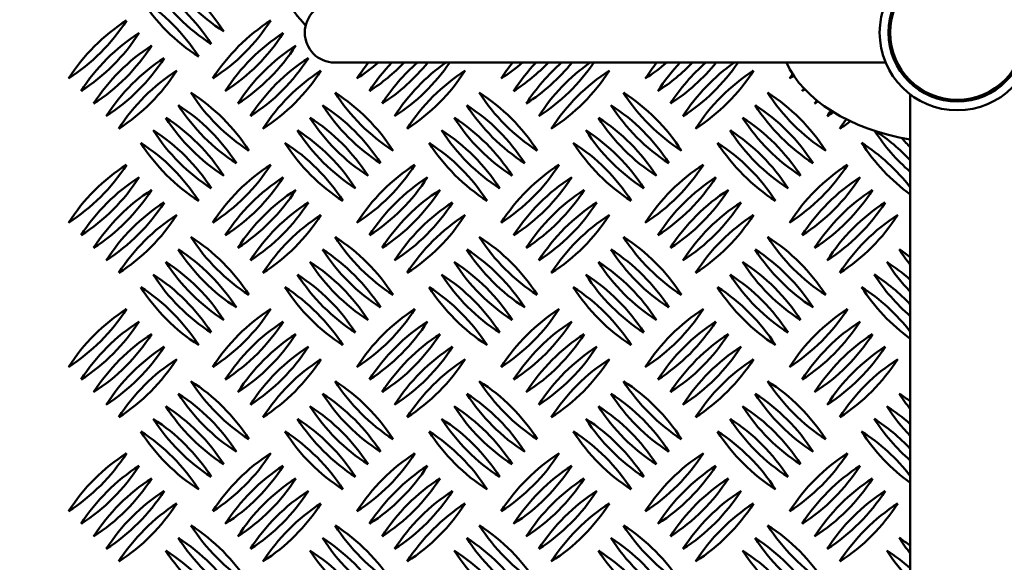
# Model space of a CAD drawing. Units: millimetres. Extents: x -26 to 6896, y 5 to 6923.
# Drawn here: x 3648 to 4092, y 3966 to 4211 of the extents above; entities that cross this region are included whole.
import ezdxf

# ---------------------------------------------------------------- set-up
doc = ezdxf.new("R2010")
doc.units = ezdxf.units.MM
doc.header["$MEASUREMENT"] = 0
doc.layers.add('Visible (ISO)', color=7, linetype='Continuous', lineweight=50)
doc.styles.get("Standard").update_dxf_attribs({"font": 'square721_bt_roman.ttf'})
doc.dimstyles.get("Standard").update_dxf_attribs({"dimtxt": 200, "dimasz": 100, "dimexe": 0.18, "dimexo": 0.0625, "dimgap": 40, "dimtad": 1, "dimdec": 0, "dimlfac": 0.1, "dimrnd": 5, "dimzin": 0, "dimdsep": 46, "dimtxsty": 'Standard', "dimcen": 0.09, "dimse1": 1, "dimse2": 1, "dimadec": 0, "dimazin": 0, "dimtfac": 1, "dimtdec": 0, "dimtofl": 0, "dimtmove": 0, "dimatfit": 3, "dimfxl": 1, "dimtolj": 1, "dimtzin": 0, "dimarcsym": 0})

# ---------------------------------------------------------------- blocks, each defined once
blk = doc.blocks.new('*D10')
at = {"color": 0, "lineweight": -2, "transparency": 16777216}
blk.add_line((495.86, 6648.82), (6795.86, 6648.82), dxfattribs=at)
at = {"color": 0, "transparency": 16777216}
for points in [[(495.86, 6665.49), (495.86, 6632.16), (395.86, 6648.82)], [(6795.86, 6665.49), (6795.86, 6632.16), (6895.86, 6648.82)]]:
    blk.add_solid(points, dxfattribs=at)
at = {"layer": 'Defpoints', "color": 0, "transparency": 16777216}
for p in [(6895.86, 6648.82), (395.86, 3255.05), (6895.86, 3255.05)]:
    blk.add_point(p, dxfattribs=at)
at = {"color": 0, "transparency": 16777216, "insert": (3645.86, 6791.38), "char_height": 200, "attachment_point": 5}
blk.add_mtext('\\A1;650', dxfattribs=at)

msp = doc.modelspace()

# ---------------------------------------------------------------- linework, layer by layer
msp.add_circle((3645.86, 3255.05), 3250)
at = {"layer": 'Visible (ISO)'}
for p, q in [((3740.37, 4205.55), (3740.37, 4205.55)), ((3734.72, 4199.89), (3734.72, 4199.89)), ((3729.06, 4194.24), (3729.06, 4194.24)), ((3790.32, 4191.6), (4038.69, 4191.6)), ((4049.8, 4182.43), (4049.8, 4183.12)), ((4049.8, 4177.2), (4049.8, 3740.05)), ((3751.69, 4151.86), (3751.69, 4151.86)), ((3816.69, 4151.86), (3816.69, 4151.86)), ((3881.69, 4151.86), (3881.69, 4151.86)), ((3946.69, 4151.86), (3946.69, 4151.86)), ((4011.69, 4151.86), (4011.69, 4151.86)), ((3746.03, 4146.21), (3746.03, 4146.21)), ((3811.03, 4146.21), (3811.03, 4146.21)), ((3876.03, 4146.21), (3876.03, 4146.21)), ((3941.03, 4146.21), (3941.03, 4146.21)), ((4006.03, 4146.21), (4006.03, 4146.21)), ((3740.37, 4140.55), (3740.37, 4140.55)), ((3805.37, 4140.55), (3805.37, 4140.55)), ((3870.37, 4140.55), (3870.37, 4140.55)), ((3935.37, 4140.55), (3935.37, 4140.55)), ((4000.37, 4140.55), (4000.37, 4140.55)), ((3734.72, 4134.89), (3734.72, 4134.89)), ((3799.72, 4134.89), (3799.72, 4134.89)), ((3864.72, 4134.89), (3864.72, 4134.89)), ((3929.72, 4134.89), (3929.72, 4134.89)), ((3994.72, 4134.89), (3994.72, 4134.89)), ((3729.06, 4129.24), (3729.06, 4129.24)), ((3794.06, 4129.24), (3794.06, 4129.24)), ((3859.06, 4129.24), (3859.06, 4129.24)), ((3924.06, 4129.24), (3924.06, 4129.24)), ((3989.06, 4129.24), (3989.06, 4129.24)), ((3751.69, 4086.86), (3751.69, 4086.86)), ((3816.69, 4086.86), (3816.69, 4086.86)), ((3881.69, 4086.86), (3881.69, 4086.86)), ((3946.69, 4086.86), (3946.69, 4086.86)), ((4011.69, 4086.86), (4011.69, 4086.86)), ((3746.03, 4081.21), (3746.03, 4081.21)), ((3811.03, 4081.21), (3811.03, 4081.21)), ((3876.03, 4081.21), (3876.03, 4081.21)), ((3941.03, 4081.21), (3941.03, 4081.21)), ((4006.03, 4081.21), (4006.03, 4081.21)), ((3740.37, 4075.55), (3740.37, 4075.55)), ((3805.37, 4075.55), (3805.37, 4075.55)), ((3870.37, 4075.55), (3870.37, 4075.55)), ((3935.37, 4075.55), (3935.37, 4075.55)), ((4000.37, 4075.55), (4000.37, 4075.55)), ((3734.72, 4069.89), (3734.72, 4069.89)), ((3799.72, 4069.89), (3799.72, 4069.89)), ((3864.72, 4069.89), (3864.72, 4069.89)), ((3929.72, 4069.89), (3929.72, 4069.89)), ((3994.72, 4069.89), (3994.72, 4069.89)), ((3729.06, 4064.24), (3729.06, 4064.24)), ((3794.06, 4064.24), (3794.06, 4064.24)), ((3859.06, 4064.24), (3859.06, 4064.24)), ((3924.06, 4064.24), (3924.06, 4064.24)), ((3989.06, 4064.24), (3989.06, 4064.24)), ((3751.69, 4021.86), (3751.69, 4021.86)), ((3816.69, 4021.86), (3816.69, 4021.86)), ((3881.69, 4021.86), (3881.69, 4021.86)), ((3946.69, 4021.86), (3946.69, 4021.86)), ((4011.69, 4021.86), (4011.69, 4021.86)), ((3746.03, 4016.21), (3746.03, 4016.21)), ((3811.03, 4016.21), (3811.03, 4016.21)), ((3876.03, 4016.21), (3876.03, 4016.21)), ((3941.03, 4016.21), (3941.03, 4016.21)), ((4006.03, 4016.21), (4006.03, 4016.21)), ((3740.37, 4010.55), (3740.37, 4010.55)), ((3805.37, 4010.55), (3805.37, 4010.55)), ((3870.37, 4010.55), (3870.37, 4010.55)), ((3935.37, 4010.55), (3935.37, 4010.55)), ((4000.37, 4010.55), (4000.37, 4010.55)), ((3734.72, 4004.89), (3734.72, 4004.89)), ((3799.72, 4004.89), (3799.72, 4004.89)), ((3864.72, 4004.89), (3864.72, 4004.89)), ((3929.72, 4004.89), (3929.72, 4004.89)), ((3994.72, 4004.89), (3994.72, 4004.89)), ((3729.06, 3999.24), (3729.06, 3999.24)), ((3794.06, 3999.24), (3794.06, 3999.24)), ((3859.06, 3999.24), (3859.06, 3999.24)), ((3924.06, 3999.24), (3924.06, 3999.24)), ((3989.06, 3999.24), (3989.06, 3999.24))]:
    msp.add_line(p, q, dxfattribs=at)
for centre, radius in [((3645.87, 3255.05), 1175), ((4071, 4205.05), 35), ((4071, 4205.05), 31), ((4071, 4205.05), 30.5), ((4071, 4205.05), 30.25)]:
    msp.add_circle(centre, radius, dxfattribs=at)
for centre, radius, start, end in [((3645.86, 3255.01), 1240, 7.16098, 0.96341), ((3645.86, 3255.01), 1180, 6.76228, 0.96341), ((4071, 4205.05), 30.65, 343.4528, 226.2367), ((3667.5, 4158.84), 86.56, 32.6596, 57.3404), ((3787.09, 4278.43), 86.56, 212.6598, 237.3399), ((3661.84, 4153.18), 86.56, 32.6596, 57.3404), ((3781.43, 4272.77), 86.56, 212.6598, 237.3399), ((3656.18, 4147.52), 86.56, 32.6596, 57.3404), ((3775.77, 4267.11), 86.56, 212.6598, 237.3399), ((3840.77, 4267.11), 86.56, 212.6598, 222.8061), ((3790.32, 4205.05), 13.45, 90, 270), ((3623.66, 4257.27), 86.56, 302.6596, 327.3404), ((3743.25, 4137.68), 86.56, 122.6596, 147.3404), ((3688.66, 4257.27), 86.56, 302.6596, 327.3404), ((3808.25, 4137.68), 86.56, 122.6596, 147.3404), ((3981.18, 4147.52), 86.56, 46.3526, 46.4721), ((3748.9, 4132.02), 86.56, 122.6596, 147.3404), ((3629.31, 4251.61), 86.56, 302.6596, 327.3404), ((3813.9, 4132.02), 86.56, 122.6596, 147.3404), ((3694.31, 4251.61), 86.56, 302.6596, 327.3404), ((4100.77, 4267.11), 86.56, 225.7305, 225.869), ((3754.56, 4126.36), 86.56, 122.6596, 147.3404), ((3634.97, 4245.95), 86.56, 302.6596, 327.3404), ((3819.56, 4126.36), 86.56, 122.6596, 147.3404), ((3699.97, 4245.95), 86.56, 302.6596, 327.3404), ((3760.22, 4120.71), 86.56, 122.6596, 147.3404), ((3640.63, 4240.3), 86.56, 302.6596, 327.3404), ((3825.22, 4120.71), 86.56, 122.6596, 147.3404), ((3705.63, 4240.3), 86.56, 302.6596, 327.3404), ((3753.66, 4257.27), 86.56, 302.6596, 310.658), ((3873.25, 4137.68), 86.56, 141.4698, 147.3404), ((3878.9, 4132.02), 86.56, 136.5062, 147.3404), ((3759.31, 4251.61), 86.56, 302.6596, 316.1111), ((3884.56, 4126.36), 86.56, 131.0945, 147.3404), ((3764.97, 4245.95), 86.56, 302.6596, 321.1038), ((3890.22, 4120.71), 86.56, 125.0175, 147.3404), ((3770.63, 4240.3), 86.56, 302.6596, 325.7668), ((3818.66, 4257.27), 86.56, 302.6596, 310.658), ((3938.25, 4137.68), 86.56, 141.4698, 147.3404), ((3943.9, 4132.02), 86.56, 136.5062, 147.3404), ((3824.31, 4251.61), 86.56, 302.6596, 316.1111), ((3949.56, 4126.36), 86.56, 131.0945, 147.3404), ((3829.97, 4245.95), 86.56, 302.6596, 321.1038), ((3955.22, 4120.71), 86.56, 125.0175, 147.3404), ((3835.63, 4240.3), 86.56, 302.6596, 325.7668), ((3883.66, 4257.27), 86.56, 302.6596, 310.658), ((4003.25, 4137.68), 86.56, 141.4698, 147.3404), ((4008.9, 4132.02), 86.56, 136.5062, 147.3404), ((3889.31, 4251.61), 86.56, 302.6596, 316.1111), ((4014.56, 4126.36), 86.56, 131.0945, 147.3404), ((3894.97, 4245.95), 86.56, 302.6596, 321.1038), ((4020.22, 4120.71), 86.56, 125.0175, 147.3404), ((3900.63, 4240.3), 86.56, 302.6596, 325.7668), ((3765.87, 4115.05), 86.56, 122.6596, 147.3404), ((3646.28, 4234.64), 86.56, 302.6596, 327.3404), ((3830.87, 4115.05), 86.56, 122.6596, 147.3404), ((3711.28, 4234.64), 86.56, 302.6596, 327.3404), ((3895.87, 4115.05), 86.56, 122.6596, 147.3404), ((3776.28, 4234.64), 86.56, 302.6596, 327.3404), ((3960.87, 4115.05), 86.56, 122.6596, 147.3404), ((3841.28, 4234.64), 86.56, 302.6596, 327.3404), ((4025.87, 4115.05), 86.56, 122.6596, 147.3404), ((3906.28, 4234.64), 86.56, 302.6596, 327.3404), ((4068.25, 4137.68), 86.56, 145.7008, 147.3404), ((3948.66, 4257.27), 86.56, 302.6596, 304.1666), ((3678.81, 4105.15), 86.56, 32.6596, 57.3404), ((3798.4, 4224.74), 86.56, 212.6598, 237.3399), ((3743.81, 4105.15), 86.56, 32.6596, 57.3404), ((3863.4, 4224.74), 86.56, 212.6598, 237.3399), ((3808.81, 4105.15), 86.56, 32.6596, 57.3404), ((3928.4, 4224.74), 86.56, 212.6598, 237.3399), ((3873.81, 4105.15), 86.56, 32.6596, 57.3404), ((3993.4, 4224.74), 86.56, 212.6598, 237.3399), ((3938.81, 4105.15), 86.56, 32.6596, 57.3404), ((4058.4, 4224.74), 86.56, 212.6598, 237.3399), ((4073.9, 4132.02), 86.56, 146.3845, 147.3404), ((3954.31, 4251.61), 86.56, 302.6596, 303.6031), ((3673.15, 4099.49), 86.56, 32.6596, 57.3404), ((3792.75, 4219.08), 86.56, 212.6598, 237.3399), ((3738.15, 4099.49), 86.56, 32.6596, 57.3404), ((3857.75, 4219.08), 86.56, 212.6598, 237.3399), ((3803.15, 4099.49), 86.56, 32.6596, 57.3404), ((3922.75, 4219.08), 86.56, 212.6598, 237.3399), ((3868.15, 4099.49), 86.56, 32.6596, 57.3404), ((3987.75, 4219.08), 86.56, 212.6598, 237.3399), ((3933.15, 4099.49), 86.56, 32.6596, 57.3404), ((4052.75, 4219.08), 86.56, 212.6598, 237.3399), ((4079.56, 4126.36), 86.56, 146.1923, 147.3404), ((3959.97, 4245.95), 86.56, 302.6596, 303.8615), ((4085.22, 4120.71), 86.56, 145.3286, 147.3404), ((3965.63, 4240.3), 86.56, 302.6596, 304.8669), ((3667.5, 4093.84), 86.56, 32.6596, 57.3404), ((3787.09, 4213.43), 86.56, 212.6598, 237.3399), ((3732.5, 4093.84), 86.56, 32.6596, 57.3404), ((3852.09, 4213.43), 86.56, 212.6598, 237.3399), ((3797.5, 4093.84), 86.56, 32.6596, 57.3404), ((3917.09, 4213.43), 86.56, 212.6598, 237.3399), ((3862.5, 4093.84), 86.56, 32.6596, 57.3404), ((3982.09, 4213.43), 86.56, 212.6598, 237.3399), ((3927.5, 4093.84), 86.56, 32.6596, 57.3404), ((4047.09, 4213.43), 86.56, 212.6598, 237.3399), ((4090.87, 4115.05), 86.56, 143.9001, 147.3404), ((3971.28, 4234.64), 86.56, 302.6596, 306.5681), ((3661.84, 4088.18), 86.56, 32.6596, 57.3404), ((3781.43, 4207.77), 86.56, 212.6598, 237.3399), ((3726.84, 4088.18), 86.56, 32.6596, 57.3404), ((3846.43, 4207.77), 86.56, 212.6598, 237.3399), ((3791.84, 4088.18), 86.56, 32.6596, 57.3404), ((3911.43, 4207.77), 86.56, 212.6598, 237.3399), ((3856.84, 4088.18), 86.56, 32.6596, 57.3404), ((3976.43, 4207.77), 86.56, 212.6598, 237.3399), ((3921.84, 4088.18), 86.56, 32.6596, 57.3404), ((4041.43, 4207.77), 86.56, 212.6598, 237.3399), ((4106.43, 4207.77), 86.56, 212.8508, 229.1397), ((3986.84, 4088.18), 86.56, 43.3374, 56.8683), ((3656.18, 4082.52), 86.56, 32.6596, 57.3404), ((3775.77, 4202.11), 86.56, 212.6598, 237.3399), ((3721.18, 4082.52), 86.56, 32.6596, 57.3404), ((3840.77, 4202.11), 86.56, 212.6598, 237.3399), ((3786.18, 4082.52), 86.56, 32.6596, 57.3404), ((3905.77, 4202.11), 86.56, 212.6598, 237.3399), ((3851.18, 4082.52), 86.56, 32.6596, 57.3404), ((3970.77, 4202.11), 86.56, 212.6598, 237.3399), ((3916.18, 4082.52), 86.56, 32.6596, 57.3404), ((4035.77, 4202.11), 86.56, 212.6598, 237.3399), ((3981.18, 4082.52), 86.56, 37.5638, 57.3404), ((4100.77, 4202.11), 86.56, 212.6598, 233.9232), ((4112.09, 4213.43), 86.56, 220.1939, 223.9814), ((3623.66, 4192.27), 86.56, 302.6596, 327.3404), ((3743.25, 4072.68), 86.56, 122.6596, 147.3404), ((3688.66, 4192.27), 86.56, 302.6596, 327.3404), ((3808.25, 4072.68), 86.56, 122.6596, 147.3404), ((3753.66, 4192.27), 86.56, 302.6596, 327.3404), ((3873.25, 4072.68), 86.56, 122.6596, 147.3404), ((3818.66, 4192.27), 86.56, 302.6596, 327.3404), ((3938.25, 4072.68), 86.56, 122.6596, 147.3404), ((3883.66, 4192.27), 86.56, 302.6596, 327.3404), ((4003.25, 4072.68), 86.56, 122.6596, 147.3404), ((3948.66, 4192.27), 86.56, 302.6596, 327.3404), ((4068.25, 4072.68), 86.56, 122.6596, 147.3404), ((3748.9, 4067.02), 86.56, 122.6596, 147.3404), ((3629.31, 4186.61), 86.56, 302.6596, 327.3404), ((3813.9, 4067.02), 86.56, 122.6596, 147.3404), ((3694.31, 4186.61), 86.56, 302.6596, 327.3404), ((3878.9, 4067.02), 86.56, 122.6596, 147.3404), ((3759.31, 4186.61), 86.56, 302.6596, 327.3404), ((3943.9, 4067.02), 86.56, 122.6596, 147.3404), ((3824.31, 4186.61), 86.56, 302.6596, 327.3404), ((4008.9, 4067.02), 86.56, 122.6596, 147.3404), ((3889.31, 4186.61), 86.56, 302.6596, 327.3404), ((4073.9, 4067.02), 86.56, 122.6596, 147.3404), ((3954.31, 4186.61), 86.56, 302.6596, 327.3404), ((3754.56, 4061.36), 86.56, 122.6596, 147.3404), ((3634.97, 4180.95), 86.56, 302.6596, 327.3404), ((3819.56, 4061.36), 86.56, 122.6596, 147.3404), ((3699.97, 4180.95), 86.56, 302.6596, 327.3404), ((3884.56, 4061.36), 86.56, 122.6596, 147.3404), ((3764.97, 4180.95), 86.56, 302.6596, 327.3404), ((3949.56, 4061.36), 86.56, 122.6596, 147.3404), ((3829.97, 4180.95), 86.56, 302.6596, 327.3404), ((4014.56, 4061.36), 86.56, 122.6596, 147.3404), ((3894.97, 4180.95), 86.56, 302.6596, 327.3404), ((4079.56, 4061.36), 86.56, 122.6596, 147.3404), ((3959.97, 4180.95), 86.56, 302.6596, 327.3404), ((3760.22, 4055.71), 86.56, 122.6596, 147.3404), ((3640.63, 4175.3), 86.56, 302.6596, 327.3404), ((3825.22, 4055.71), 86.56, 122.6596, 147.3404), ((3705.63, 4175.3), 86.56, 302.6596, 327.3404), ((3890.22, 4055.71), 86.56, 122.6596, 147.3404), ((3770.63, 4175.3), 86.56, 302.6596, 327.3404), ((3955.22, 4055.71), 86.56, 122.6596, 147.3404), ((3835.63, 4175.3), 86.56, 302.6596, 327.3404), ((4020.22, 4055.71), 86.56, 122.6596, 147.3404), ((3900.63, 4175.3), 86.56, 302.6596, 327.3404), ((4085.22, 4055.71), 86.56, 122.6596, 147.3404), ((3965.63, 4175.3), 86.56, 302.6596, 327.3404), ((3765.87, 4050.05), 86.56, 122.6596, 147.3404), ((3646.28, 4169.64), 86.56, 302.6596, 327.3404), ((3830.87, 4050.05), 86.56, 122.6596, 147.3404), ((3711.28, 4169.64), 86.56, 302.6596, 327.3404), ((3895.87, 4050.05), 86.56, 122.6596, 147.3404), ((3776.28, 4169.64), 86.56, 302.6596, 327.3404), ((3960.87, 4050.05), 86.56, 122.6596, 147.3404), ((3841.28, 4169.64), 86.56, 302.6596, 327.3404), ((4025.87, 4050.05), 86.56, 122.6596, 147.3404), ((3906.28, 4169.64), 86.56, 302.6596, 327.3404), ((4090.87, 4050.05), 86.56, 122.6596, 147.3404), ((3971.28, 4169.64), 86.56, 302.6596, 327.3404), ((3678.81, 4040.15), 86.56, 32.6596, 57.3404), ((3798.4, 4159.74), 86.56, 212.6598, 237.3399), ((3743.81, 4040.15), 86.56, 32.6596, 57.3404), ((3863.4, 4159.74), 86.56, 212.6598, 237.3399), ((3808.81, 4040.15), 86.56, 32.6596, 57.3404), ((3928.4, 4159.74), 86.56, 212.6598, 237.3399), ((3873.81, 4040.15), 86.56, 32.6596, 57.3404), ((3993.4, 4159.74), 86.56, 212.6598, 237.3399), ((3938.81, 4040.15), 86.56, 32.6596, 57.3404), ((4058.4, 4159.74), 86.56, 212.6598, 237.3399), ((3673.15, 4034.49), 86.56, 32.6596, 57.3404), ((3792.75, 4154.08), 86.56, 212.6598, 237.3399), ((3738.15, 4034.49), 86.56, 32.6596, 57.3404), ((3857.75, 4154.08), 86.56, 212.6598, 237.3399), ((3803.15, 4034.49), 86.56, 32.6596, 57.3404), ((3922.75, 4154.08), 86.56, 212.6598, 237.3399), ((3868.15, 4034.49), 86.56, 32.6596, 57.3404), ((3987.75, 4154.08), 86.56, 212.6598, 237.3399), ((3933.15, 4034.49), 86.56, 32.6596, 57.3404), ((4052.75, 4154.08), 86.56, 212.6598, 237.3399), ((3998.15, 4034.49), 86.56, 53.3714, 57.3404), ((4117.75, 4154.08), 86.56, 212.6598, 218.2873), ((3667.5, 4028.84), 86.56, 32.6596, 57.3404), ((3787.09, 4148.43), 86.56, 212.6598, 237.3399), ((3732.5, 4028.84), 86.56, 32.6596, 57.3404), ((3852.09, 4148.43), 86.56, 212.6598, 237.3399), ((3797.5, 4028.84), 86.56, 32.6596, 57.3404), ((3917.09, 4148.43), 86.56, 212.6598, 237.3399), ((3862.5, 4028.84), 86.56, 32.6596, 57.3404), ((3982.09, 4148.43), 86.56, 212.6598, 237.3399), ((3927.5, 4028.84), 86.56, 32.6596, 57.3404), ((4047.09, 4148.43), 86.56, 212.6598, 237.3399), ((3992.5, 4028.84), 86.56, 48.5493, 57.3404), ((4112.09, 4148.43), 86.56, 212.6598, 223.9814), ((3661.84, 4023.18), 86.56, 32.6596, 57.3404), ((3781.43, 4142.77), 86.56, 212.6598, 237.3399), ((3726.84, 4023.18), 86.56, 32.6596, 57.3404), ((3846.43, 4142.77), 86.56, 212.6598, 237.3399), ((3791.84, 4023.18), 86.56, 32.6596, 57.3404), ((3911.43, 4142.77), 86.56, 212.6598, 237.3399), ((3856.84, 4023.18), 86.56, 32.6596, 57.3404), ((3976.43, 4142.77), 86.56, 212.6598, 237.3399), ((3921.84, 4023.18), 86.56, 32.6596, 57.3404), ((4041.43, 4142.77), 86.56, 212.6598, 237.3399), ((3986.84, 4023.18), 86.56, 43.3374, 57.3404), ((4106.43, 4142.77), 86.56, 212.6598, 229.1397), ((3656.18, 4017.52), 86.56, 32.6596, 57.3404), ((3775.77, 4137.11), 86.56, 212.6598, 237.3399), ((3721.18, 4017.52), 86.56, 32.6596, 57.3404), ((3840.77, 4137.11), 86.56, 212.6598, 237.3399), ((3786.18, 4017.52), 86.56, 32.6596, 57.3404), ((3905.77, 4137.11), 86.56, 212.6598, 237.3399), ((3851.18, 4017.52), 86.56, 32.6596, 57.3404), ((3970.77, 4137.11), 86.56, 212.6598, 237.3399), ((3916.18, 4017.52), 86.56, 32.6596, 57.3404), ((4035.77, 4137.11), 86.56, 212.6598, 237.3399), ((3981.18, 4017.52), 86.56, 37.5638, 57.3404), ((4100.77, 4137.11), 86.56, 212.6598, 233.9232), ((3623.66, 4127.27), 86.56, 302.6596, 327.3404), ((3743.25, 4007.68), 86.56, 122.6596, 147.3404), ((3688.66, 4127.27), 86.56, 302.6596, 327.3404), ((3808.25, 4007.68), 86.56, 122.6596, 147.3404), ((3753.66, 4127.27), 86.56, 302.6596, 327.3404), ((3873.25, 4007.68), 86.56, 122.6596, 147.3404), ((3818.66, 4127.27), 86.56, 302.6596, 327.3404), ((3938.25, 4007.68), 86.56, 122.6596, 147.3404), ((3883.66, 4127.27), 86.56, 302.6596, 327.3404), ((4003.25, 4007.68), 86.56, 122.6596, 147.3404), ((3948.66, 4127.27), 86.56, 302.6596, 327.3404), ((4068.25, 4007.68), 86.56, 122.6596, 147.3404), ((3748.9, 4002.02), 86.56, 122.6596, 147.3404), ((3629.31, 4121.61), 86.56, 302.6596, 327.3404), ((3813.9, 4002.02), 86.56, 122.6596, 147.3404), ((3694.31, 4121.61), 86.56, 302.6596, 327.3404), ((3878.9, 4002.02), 86.56, 122.6596, 147.3404), ((3759.31, 4121.61), 86.56, 302.6596, 327.3404), ((3943.9, 4002.02), 86.56, 122.6596, 147.3404), ((3824.31, 4121.61), 86.56, 302.6596, 327.3404), ((4008.9, 4002.02), 86.56, 122.6596, 147.3404), ((3889.31, 4121.61), 86.56, 302.6596, 327.3404), ((4073.9, 4002.02), 86.56, 122.6596, 147.3404), ((3954.31, 4121.61), 86.56, 302.6596, 327.3404), ((3754.56, 3996.36), 86.56, 122.6596, 147.3404), ((3634.97, 4115.95), 86.56, 302.6596, 327.3404), ((3819.56, 3996.36), 86.56, 122.6596, 147.3404), ((3699.97, 4115.95), 86.56, 302.6596, 327.3404), ((3884.56, 3996.36), 86.56, 122.6596, 147.3404), ((3764.97, 4115.95), 86.56, 302.6596, 327.3404), ((3949.56, 3996.36), 86.56, 122.6596, 147.3404), ((3829.97, 4115.95), 86.56, 302.6596, 327.3404), ((4014.56, 3996.36), 86.56, 122.6596, 147.3404), ((3894.97, 4115.95), 86.56, 302.6596, 327.3404), ((4079.56, 3996.36), 86.56, 122.6596, 147.3404), ((3959.97, 4115.95), 86.56, 302.6596, 327.3404), ((3760.22, 3990.71), 86.56, 122.6596, 147.3404), ((3640.63, 4110.3), 86.56, 302.6596, 327.3404), ((3825.22, 3990.71), 86.56, 122.6596, 147.3404), ((3705.63, 4110.3), 86.56, 302.6596, 327.3404), ((3890.22, 3990.71), 86.56, 122.6596, 147.3404), ((3770.63, 4110.3), 86.56, 302.6596, 327.3404), ((3955.22, 3990.71), 86.56, 122.6596, 147.3404), ((3835.63, 4110.3), 86.56, 302.6596, 327.3404), ((4020.22, 3990.71), 86.56, 122.6596, 147.3404), ((3900.63, 4110.3), 86.56, 302.6596, 327.3404), ((4085.22, 3990.71), 86.56, 122.6596, 147.3404), ((3965.63, 4110.3), 86.56, 302.6596, 327.3404), ((3765.87, 3985.05), 86.56, 122.6596, 147.3404), ((3646.28, 4104.64), 86.56, 302.6596, 327.3404), ((3830.87, 3985.05), 86.56, 122.6596, 147.3404), ((3711.28, 4104.64), 86.56, 302.6596, 327.3404), ((3895.87, 3985.05), 86.56, 122.6596, 147.3404), ((3776.28, 4104.64), 86.56, 302.6596, 327.3404), ((3960.87, 3985.05), 86.56, 122.6596, 147.3404), ((3841.28, 4104.64), 86.56, 302.6596, 327.3404), ((4025.87, 3985.05), 86.56, 122.6596, 147.3404), ((3906.28, 4104.64), 86.56, 302.6596, 327.3404), ((4090.87, 3985.05), 86.56, 122.6596, 147.3404), ((3971.28, 4104.64), 86.56, 302.6596, 327.3404), ((3678.81, 3975.15), 86.56, 32.6596, 57.3404), ((3798.4, 4094.74), 86.56, 212.6598, 237.3399), ((3743.81, 3975.15), 86.56, 32.6596, 57.3404), ((3863.4, 4094.74), 86.56, 212.6598, 237.3399), ((3808.81, 3975.15), 86.56, 32.6596, 57.3404), ((3928.4, 4094.74), 86.56, 212.6598, 237.3399), ((3873.81, 3975.15), 86.56, 32.6596, 57.3404), ((3993.4, 4094.74), 86.56, 212.6598, 237.3399), ((3938.81, 3975.15), 86.56, 32.6596, 57.3404), ((4058.4, 4094.74), 86.56, 212.6598, 237.3399), ((3673.15, 3969.49), 86.56, 32.6596, 57.3404), ((3792.75, 4089.08), 86.56, 212.6598, 237.3399), ((3738.15, 3969.49), 86.56, 32.6596, 57.3404), ((3857.75, 4089.08), 86.56, 212.6598, 237.3399), ((3803.15, 3969.49), 86.56, 32.6596, 57.3404), ((3922.75, 4089.08), 86.56, 212.6598, 237.3399), ((3868.15, 3969.49), 86.56, 32.6596, 57.3404), ((3987.75, 4089.08), 86.56, 212.6598, 237.3399), ((3933.15, 3969.49), 86.56, 32.6596, 57.3404), ((4052.75, 4089.08), 86.56, 212.6598, 237.3399), ((3998.15, 3969.49), 86.56, 53.3714, 57.3404), ((4117.75, 4089.08), 86.56, 212.6598, 218.2873), ((3667.5, 3963.84), 86.56, 32.6596, 57.3404), ((3787.09, 4083.43), 86.56, 212.6598, 237.3399), ((3732.5, 3963.84), 86.56, 32.6596, 57.3404), ((3852.09, 4083.43), 86.56, 212.6598, 237.3399), ((3797.5, 3963.84), 86.56, 32.6596, 57.3404), ((3917.09, 4083.43), 86.56, 212.6598, 237.3399), ((3862.5, 3963.84), 86.56, 32.6596, 57.3404), ((3982.09, 4083.43), 86.56, 212.6598, 237.3399), ((3927.5, 3963.84), 86.56, 32.6596, 57.3404), ((4047.09, 4083.43), 86.56, 212.6598, 237.3399), ((3992.5, 3963.84), 86.56, 48.5493, 57.3404), ((4112.09, 4083.43), 86.56, 212.6598, 223.9814), ((3661.84, 3958.18), 86.56, 32.6596, 57.3404), ((3781.43, 4077.77), 86.56, 212.6598, 237.3399), ((3726.84, 3958.18), 86.56, 32.6596, 57.3404), ((3846.43, 4077.77), 86.56, 212.6598, 237.3399), ((3791.84, 3958.18), 86.56, 32.6596, 57.3404), ((3911.43, 4077.77), 86.56, 212.6598, 237.3399), ((3856.84, 3958.18), 86.56, 32.6596, 57.3404), ((3976.43, 4077.77), 86.56, 212.6598, 237.3399), ((3921.84, 3958.18), 86.56, 32.6596, 57.3404), ((4041.43, 4077.77), 86.56, 212.6598, 237.3399), ((3986.84, 3958.18), 86.56, 43.3374, 57.3404), ((4106.43, 4077.77), 86.56, 212.6598, 229.1397), ((3656.18, 3952.52), 86.56, 32.6596, 57.3404), ((3775.77, 4072.11), 86.56, 212.6598, 237.3399), ((3721.18, 3952.52), 86.56, 32.6596, 57.3404), ((3840.77, 4072.11), 86.56, 212.6598, 237.3399), ((3786.18, 3952.52), 86.56, 32.6596, 57.3404), ((3905.77, 4072.11), 86.56, 212.6598, 237.3399), ((3851.18, 3952.52), 86.56, 32.6596, 57.3404), ((3970.77, 4072.11), 86.56, 212.6598, 237.3399), ((3916.18, 3952.52), 86.56, 32.6596, 57.3404), ((4035.77, 4072.11), 86.56, 212.6598, 237.3399), ((3981.18, 3952.52), 86.56, 37.5638, 57.3404), ((4100.77, 4072.11), 86.56, 212.6598, 233.9232), ((3623.66, 4062.27), 86.56, 302.6596, 327.3404), ((3743.25, 3942.68), 86.56, 122.6596, 147.3404), ((3688.66, 4062.27), 86.56, 302.6596, 327.3404), ((3808.25, 3942.68), 86.56, 122.6596, 147.3404), ((3753.66, 4062.27), 86.56, 302.6596, 327.3404), ((3873.25, 3942.68), 86.56, 122.6596, 147.3404), ((3818.66, 4062.27), 86.56, 302.6596, 327.3404), ((3938.25, 3942.68), 86.56, 122.6596, 147.3404), ((3883.66, 4062.27), 86.56, 302.6596, 327.3404), ((4003.25, 3942.68), 86.56, 122.6596, 147.3404), ((3948.66, 4062.27), 86.56, 302.6596, 327.3404), ((4068.25, 3942.68), 86.56, 122.6596, 147.3404), ((3748.9, 3937.02), 86.56, 122.6596, 147.3404), ((3629.31, 4056.61), 86.56, 302.6596, 327.3404), ((3813.9, 3937.02), 86.56, 122.6596, 147.3404), ((3694.31, 4056.61), 86.56, 302.6596, 327.3404), ((3878.9, 3937.02), 86.56, 122.6596, 147.3404), ((3759.31, 4056.61), 86.56, 302.6596, 327.3404), ((3943.9, 3937.02), 86.56, 122.6596, 147.3404), ((3824.31, 4056.61), 86.56, 302.6596, 327.3404), ((4008.9, 3937.02), 86.56, 122.6596, 147.3404), ((3889.31, 4056.61), 86.56, 302.6596, 327.3404), ((4073.9, 3937.02), 86.56, 122.6596, 147.3404), ((3954.31, 4056.61), 86.56, 302.6596, 327.3404), ((3754.56, 3931.36), 86.56, 122.6596, 147.3404), ((3634.97, 4050.95), 86.56, 302.6596, 327.3404), ((3819.56, 3931.36), 86.56, 122.6596, 147.3404), ((3699.97, 4050.95), 86.56, 302.6596, 327.3404), ((3884.56, 3931.36), 86.56, 122.6596, 147.3404), ((3764.97, 4050.95), 86.56, 302.6596, 327.3404), ((3949.56, 3931.36), 86.56, 122.6596, 147.3404), ((3829.97, 4050.95), 86.56, 302.6596, 327.3404), ((4014.56, 3931.36), 86.56, 122.6596, 147.3404), ((3894.97, 4050.95), 86.56, 302.6596, 327.3404), ((4079.56, 3931.36), 86.56, 122.6596, 147.3404), ((3959.97, 4050.95), 86.56, 302.6596, 327.3404), ((3760.22, 3925.71), 86.56, 122.6596, 147.3404), ((3640.63, 4045.3), 86.56, 302.6596, 327.3404), ((3825.22, 3925.71), 86.56, 122.6596, 147.3404), ((3705.63, 4045.3), 86.56, 302.6596, 327.3404), ((3890.22, 3925.71), 86.56, 122.6596, 147.3404), ((3770.63, 4045.3), 86.56, 302.6596, 327.3404), ((3955.22, 3925.71), 86.56, 122.6596, 147.3404), ((3835.63, 4045.3), 86.56, 302.6596, 327.3404), ((4020.22, 3925.71), 86.56, 122.6596, 147.3404), ((3900.63, 4045.3), 86.56, 302.6596, 327.3404), ((4085.22, 3925.71), 86.56, 122.6596, 147.3404), ((3965.63, 4045.3), 86.56, 302.6596, 327.3404), ((3765.87, 3920.05), 86.56, 122.6596, 147.3404), ((3646.28, 4039.64), 86.56, 302.6596, 327.3404), ((3830.87, 3920.05), 86.56, 122.6596, 147.3404), ((3711.28, 4039.64), 86.56, 302.6596, 327.3404), ((3895.87, 3920.05), 86.56, 122.6596, 147.3404), ((3776.28, 4039.64), 86.56, 302.6596, 327.3404), ((3960.87, 3920.05), 86.56, 122.6596, 147.3404), ((3841.28, 4039.64), 86.56, 302.6596, 327.3404), ((4025.87, 3920.05), 86.56, 122.6596, 147.3404), ((3906.28, 4039.64), 86.56, 302.6596, 327.3404), ((4090.87, 3920.05), 86.56, 122.6596, 147.3404), ((3971.28, 4039.64), 86.56, 302.6596, 327.3404), ((3678.81, 3910.15), 86.56, 32.6596, 57.3404), ((3798.4, 4029.74), 86.56, 212.6598, 237.3399), ((3743.81, 3910.15), 86.56, 32.6596, 57.3404), ((3863.4, 4029.74), 86.56, 212.6598, 237.3399), ((3808.81, 3910.15), 86.56, 32.6596, 57.3404), ((3928.4, 4029.74), 86.56, 212.6598, 237.3399), ((3873.81, 3910.15), 86.56, 32.6596, 57.3404), ((3993.4, 4029.74), 86.56, 212.6598, 237.3399), ((3938.81, 3910.15), 86.56, 32.6596, 57.3404), ((4058.4, 4029.74), 86.56, 212.6598, 237.3399), ((3673.15, 3904.49), 86.56, 32.6596, 57.3404), ((3792.75, 4024.08), 86.56, 212.6598, 237.3399), ((3738.15, 3904.49), 86.56, 32.6596, 57.3404), ((3857.75, 4024.08), 86.56, 212.6598, 237.3399), ((3803.15, 3904.49), 86.56, 32.6596, 57.3404), ((3922.75, 4024.08), 86.56, 212.6598, 237.3399), ((3868.15, 3904.49), 86.56, 32.6596, 57.3404), ((3987.75, 4024.08), 86.56, 212.6598, 237.3399), ((3933.15, 3904.49), 86.56, 32.6596, 57.3404), ((4052.75, 4024.08), 86.56, 212.6598, 237.3399), ((3998.15, 3904.49), 86.56, 53.3714, 57.3404), ((4117.75, 4024.08), 86.56, 212.6598, 218.2873), ((3667.5, 3898.84), 86.56, 32.6596, 57.3404), ((3787.09, 4018.43), 86.56, 212.6598, 237.3399), ((3732.5, 3898.84), 86.56, 32.6596, 57.3404), ((3852.09, 4018.43), 86.56, 212.6598, 237.3399), ((3797.5, 3898.84), 86.56, 32.6596, 57.3404), ((3917.09, 4018.43), 86.56, 212.6598, 237.3399), ((3862.5, 3898.84), 86.56, 32.6596, 57.3404), ((3982.09, 4018.43), 86.56, 212.6598, 237.3399), ((3927.5, 3898.84), 86.56, 32.6596, 57.3404), ((4047.09, 4018.43), 86.56, 212.6598, 237.3399), ((3992.5, 3898.84), 86.56, 48.5493, 57.3404), ((4112.09, 4018.43), 86.56, 212.6598, 223.9814)]:
    msp.add_arc(centre, radius, start, end, dxfattribs=at)
for start_param, end_param in [(5.871816, 7.757206), (3.413947, 4.444185)]:
    msp.add_ellipse((4071, 4205.05), major_axis=(80, 0), ratio=0.625, start_param=start_param, end_param=end_param, dxfattribs=at)

# ---------------------------------------------------------------- dimensions: what is measured, and where the dimension line sits
dim = msp.add_linear_dim(base=(6895.86, 6648.82), p1=(395.86, 3255.05), p2=(6895.86, 3255.05), dimstyle='Standard')
dim.commit()
dim.dimension.update_dxf_attribs({"geometry": '*D10', "text_midpoint": (3645.86, 6791.38)})

doc.saveas('drawing.dxf')
